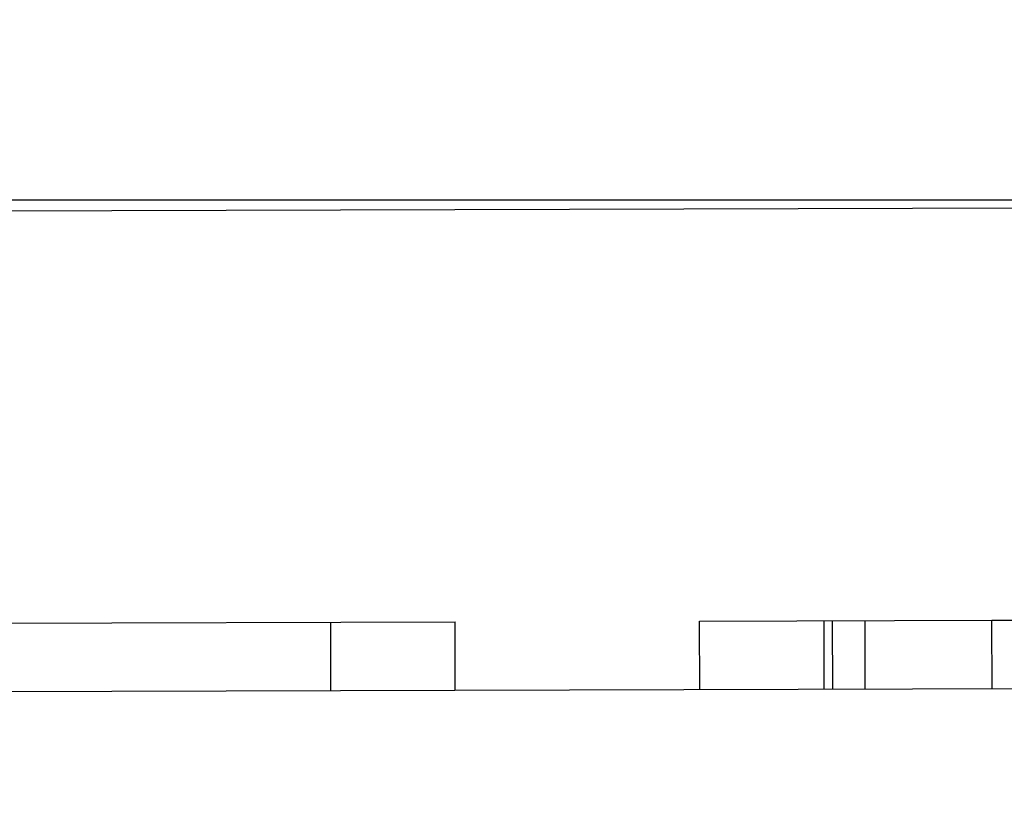
# Model space of a CAD drawing. Extents: x 305 to 1495, y 243 to 1451.
# Drawn here: x 1324 to 1331, y 401 to 407 of the extents above; entities that cross this region are included whole.
import ezdxf

# ---------------------------------------------------------------- set-up
doc = ezdxf.new("R2010")
doc.units = 0
doc.header["$LTSCALE"] = 4
doc.linetypes.add('HIDDEN', pattern=[9.525, 6.35, -3.175])
for name, color, linetype in [('AM_3', 2, 'HIDDEN'), ('AM_5', 3, 'CONTINUOUS'), ('SKRYTÁ__ISO_', 2, 'HIDDEN'), ('VIDITELNÁ__ISO_', 7, 'CONTINUOUS')]:
    doc.layers.add(name, color=color, linetype=linetype)
doc.styles.get("Standard").update_dxf_attribs({"font": 'simplex.shx', "width": 0.75})
doc.dimstyles.get("Standard").update_dxf_attribs({"dimtxt": 0.18, "dimasz": 0.18, "dimexe": 0.18, "dimexo": 0.0625, "dimgap": 0.09, "dimtad": 0, "dimtih": 1, "dimtoh": 1, "dimzin": 0, "dimcen": 0.09, "dimazin": 3, "dimtfac": 1, "dimtofl": 0, "dimtmove": 0, "dimatfit": 3})

# ---------------------------------------------------------------- blocks, each defined once
blk = doc.blocks.new('ASDD')
at = {"layer": 'SKRYTÁ__ISO_'}
for p, q in [((652.7264, 773.3211, -1099.0447), (652.7278, 772.8211, -1099.0447)), ((653.649, 773.3237, -1099.0447), (653.6504, 772.8237, -1099.0447)), ((653.8861, 773.3244, -1099.0447), (653.8875, 772.8244, -1099.0447)), ((653.948, 773.3245, -1099.0447), (653.9494, 772.8245, -1099.0447)), ((653.9482, 773.3245, -1099.0447), (653.9496, 772.8245, -1099.0447)), ((654.8532, 773.3271, -1099.0447), (654.8546, 772.8271, -1099.0447)), ((654.8534, 773.3271, -1099.0447), (654.8548, 772.8271, -1099.0447)), ((656.6318, 773.3321, -1099.0447), (656.6333, 772.8321, -1099.0447)), ((657.537, 773.3347, -1099.0447), (657.5384, 772.8347, -1099.0447)), ((652.7278, 772.8211, -1099.0447), (650.6008, 772.815, -1099.0447)), ((654.8548, 772.8271, -1099.0447), (652.7278, 772.8211, -1099.0447)), ((660.6715, 772.8436, -1099.0447), (656.6333, 772.8321, -1099.0447))]:
    blk.add_line(p, q, dxfattribs=at)
at = {"layer": 'VIDITELNÁ__ISO_'}
for p, q in [((649.5747, 773.3121, -1099.0447), (667.7998, 773.3638, -1099.0447)), ((660.5735, 769.8433, -1099.0447), (651.0371, 769.8163, -1099.0447)), ((651.0658, 769.7646, -1099.0447), (660.602, 769.7646, -1099.0447))]:
    blk.add_line(p, q, dxfattribs=at)
blk = doc.blocks.new('*U58')
at = {"layer": 'AM_5', "color": 3, "width": 0.75}
blk.add_text('1000', height=17.5, dxfattribs=at).set_placement((1045.5857, 255.9073))
blk = doc.blocks.new('*D51')
at = {"layer": 'AM_5'}
for p, q in [((1417.8407, 427.5586), (1417.8407, 243.4073)), ((417.0843, 426.103), (417.0843, 243.4073)), ((1400.3407, 248.4073), (434.5843, 248.4073))]:
    blk.add_line(p, q, dxfattribs=at)
for points in [[(434.5843, 251.324), (434.5843, 245.4906), (417.0843, 248.4073)], [(1400.3407, 251.324), (1400.3407, 245.4906), (1417.8407, 248.4073)]]:
    blk.add_solid(points, dxfattribs=at)
blk.add_blockref('*U58', (0, 0), dxfattribs=at)
blk = doc.blocks.new('*U57')
at = {"layer": 'AM_5', "color": 3, "width": 0.75}
blk.add_text('900', height=17.5, dxfattribs=at).set_placement((1050.5857, 297.3903))
blk = doc.blocks.new('*D50')
at = {"layer": 'AM_5'}
for p, q in [((1367.4607, 462.6386), (1367.4607, 284.8903)), ((467.4643, 461.183), (467.4643, 284.8903)), ((484.9643, 289.8903), (1349.9607, 289.8903))]:
    blk.add_line(p, q, dxfattribs=at)
for points in [[(484.9643, 292.807), (484.9643, 286.9736), (467.4643, 289.8903)], [(1349.9607, 292.807), (1349.9607, 286.9736), (1367.4607, 289.8903)]]:
    blk.add_solid(points, dxfattribs=at)
blk.add_blockref('*U57', (0, 0), dxfattribs=at)

msp = doc.modelspace()

# ---------------------------------------------------------------- block references
at = {"layer": 'AM_3', "rotation": 180}
msp.add_blockref('ASDD', (1983.8674, 1175.1428), dxfattribs=at)

# ---------------------------------------------------------------- dimensions: what is measured, and where the dimension line sits
at = {"layer": 'AM_5'}
dim = msp.add_linear_dim(base=(1367.4607, 289.8903), p1=(467.4643, 461.183, -1099.0447), p2=(1367.4607, 462.6386), dimstyle='Standard', override={"dimdec": 0, "dimtp": 0, "dimtm": 0, "dimtfac": 1}, dxfattribs=at)
dim.commit()
dim.dimension.update_dxf_attribs({"geometry": '*D50', "text_midpoint": (1067.4607, 289.8903), "dimtype": 128})
dim = msp.add_linear_dim(base=(417.0843, 248.4073), p1=(1417.8407, 427.5586), p2=(417.0843, 426.103), text='{\\Fsimplex|c238;1000}', dimstyle='Standard', override={"dimdec": 0, "dimtp": 0, "dimtm": 0, "dimtfac": 1}, dxfattribs=at)
dim.commit()
dim.dimension.update_dxf_attribs({"geometry": '*D51', "text_midpoint": (1067.4607, 248.4073), "dimtype": 128})

doc.saveas('drawing.dxf')
